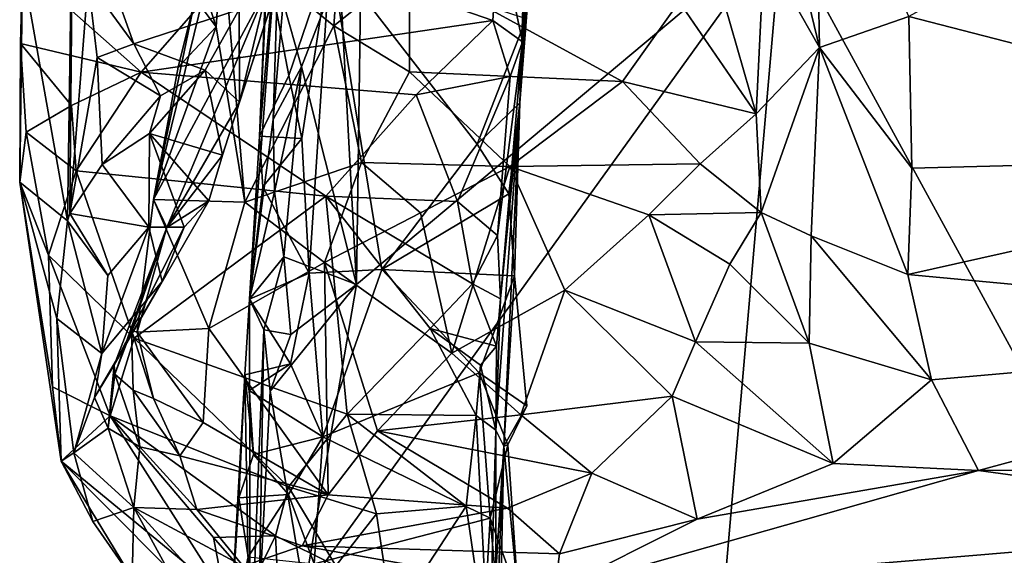
# Model space of a CAD drawing. Units: metres. Extents: x 23 to 28, y -11.5 to 6.6.
# Drawn here: x 23.3 to 24, y -6.5 to -6.1 of the extents above; entities that cross this region are included whole.
import ezdxf

# ---------------------------------------------------------------- set-up
doc = ezdxf.new("R2010")
doc.units = ezdxf.units.M

msp = doc.modelspace()

# ---------------------------------------------------------------- linework, layer by layer
at = {"layer": '1'}
for points in [[(23.83006, -6.03523, -1.46359), (24.74691, -4.67782, -1.49478), (24.95059, -8.08844, -1.46022)], [(23.65337, -5.94622, -1.00249), (23.64044, -6.16193, -0.92601), (23.65842, -5.73228, -1.00923)], [(23.64044, -6.16193, -0.92601), (23.66115, -5.7595, -0.37132), (23.65842, -5.73228, -1.00923)], [(23.64044, -6.16193, -0.92601), (23.64552, -6.00129, -0.4822), (23.66115, -5.7595, -0.37132)], [(23.52221, -6.29342, -1.45823), (23.50997, -6.06471, -1.4572), (23.52758, -5.91483, -1.46178)], [(23.52221, -6.29342, -1.45823), (23.52758, -5.91483, -1.46178), (23.83006, -6.03523, -1.46359)], [(23.6493, -6.0471, -0.97614), (23.64044, -6.16193, -0.92601), (23.65337, -5.94622, -1.00249)], [(23.81801, -5.95956, 1.28861), (23.85743, -6.12181, 1.13485), (23.85411, -5.94593, 1.36996)], [(23.85411, -5.94593, 1.36996), (23.85743, -6.12181, 1.13485), (23.92203, -6.09933, 1.22596)], [(23.81801, -5.95956, 1.28861), (23.81736, -6.05129, 1.15742), (23.85743, -6.12181, 1.13485)], [(23.317, -5.97278, 0.27668), (23.28049, -6.06349, -0.2459), (23.3129, -6.24724, 0.12455)], [(23.317, -5.97278, 0.27668), (23.3129, -6.24724, 0.12455), (23.31459, -6.24184, 0.19445)], [(23.317, -5.97278, 0.27668), (23.31459, -6.24184, 0.19445), (23.32791, -6.07389, 0.29693)], [(23.45198, -6.18589, -1.13982), (23.45992, -5.99108, -1.15865), (23.46697, -6.01489, -1.40362)], [(23.45992, -5.99108, -1.15865), (23.45198, -6.18589, -1.13982), (23.45764, -6.06155, -1.14245)], [(23.92203, -6.09933, 1.22596), (24.3096, -6.1993, 1.18378), (24.10895, -5.9965, 1.41826)], [(23.6252, -6.03705, -0.38122), (23.64552, -6.00129, -0.4822), (23.64226, -6.11782, -0.414)], [(23.64044, -6.16193, -0.92601), (23.64226, -6.11782, -0.414), (23.64552, -6.00129, -0.4822)], [(23.44468, -6.30396, -1.15076), (23.45198, -6.18589, -1.13982), (23.46697, -6.01489, -1.40362)], [(23.44468, -6.30396, -1.15076), (23.46697, -6.01489, -1.40362), (23.46176, -6.17385, -1.40657)], [(23.46176, -6.17385, -1.40657), (23.46697, -6.01489, -1.40362), (23.46912, -6.08915, -1.42401)], [(23.5113, -6.02883, 1.0426), (23.42485, -6.04036, 0.92458), (23.50565, -6.10627, 0.98722)], [(23.5113, -6.02883, 1.0426), (23.50565, -6.10627, 0.98722), (23.56052, -6.06238, 1.04169)], [(23.45785, -6.07809, 0.62778), (23.37514, -6.23194, 0.72273), (23.42431, -6.03211, 0.85234)], [(23.37514, -6.23194, 0.72273), (23.40532, -6.08629, 0.82811), (23.42431, -6.03211, 0.85234)], [(23.43743, -6.16151, 0.39854), (23.45785, -6.07809, 0.62778), (23.47838, -6.03447, 0.44215)], [(23.46956, -6.06243, 0.37564), (23.43743, -6.16151, 0.39854), (23.47838, -6.03447, 0.44215)], [(23.52221, -6.29342, -1.45823), (23.83006, -6.03523, -1.46359), (23.48418, -6.51523, -1.45271)], [(23.76842, -6.74291, -1.4557), (23.48418, -6.51523, -1.45271), (23.83006, -6.03523, -1.46359)], [(23.76842, -6.74291, -1.4557), (23.83006, -6.03523, -1.46359), (24.95059, -8.08844, -1.46022)], [(23.36629, -6.1398, -0.37051), (23.28049, -6.06349, -0.2459), (23.45049, -6.04352, -0.37505)], [(23.36629, -6.1398, -0.37051), (23.45049, -6.04352, -0.37505), (23.62084, -6.10225, -0.37769)], [(23.40452, -6.05667, 0.8845), (23.42056, -6.10689, 0.88695), (23.42485, -6.04036, 0.92458)], [(23.42485, -6.04036, 0.92458), (23.42056, -6.10689, 0.88695), (23.44132, -6.2337, 0.83329)], [(23.42485, -6.04036, 0.92458), (23.44132, -6.2337, 0.83329), (23.50565, -6.10627, 0.98722)], [(23.62084, -6.10225, -0.37769), (23.45049, -6.04352, -0.37505), (23.6252, -6.03705, -0.38122)], [(23.62084, -6.10225, -0.37769), (23.6252, -6.03705, -0.38122), (23.64226, -6.11782, -0.414)], [(23.64492, -6.10121, -1.02732), (23.64044, -6.16193, -0.92601), (23.6493, -6.0471, -0.97614)], [(23.40452, -6.05667, 0.8845), (23.40532, -6.08629, 0.82811), (23.42056, -6.10689, 0.88695)], [(23.45764, -6.06155, -1.14245), (23.47328, -6.14205, -1.06355), (23.50302, -6.05424, -1.04987)], [(23.47328, -6.14205, -1.06355), (23.48266, -6.1877, -1.06007), (23.50302, -6.05424, -1.04987)], [(23.48266, -6.1877, -1.06007), (23.48802, -6.28504, -1.0573), (23.50302, -6.05424, -1.04987)], [(23.50302, -6.05424, -1.04987), (23.48802, -6.28504, -1.0573), (23.54058, -6.28252, -1.04543)], [(23.50302, -6.05424, -1.04987), (23.54058, -6.28252, -1.04543), (23.60957, -6.1918, -1.03616)], [(23.50302, -6.05424, -1.04987), (23.60957, -6.1918, -1.03616), (23.64492, -6.10121, -1.02732)], [(23.7794, -6.05805, 1.03425), (23.75576, -6.08884, 0.99403), (23.81152, -6.16974, 0.97241)], [(23.81736, -6.05129, 1.15742), (23.7794, -6.05805, 1.03425), (23.81152, -6.16974, 0.97241)], [(23.81736, -6.05129, 1.15742), (23.81152, -6.16974, 0.97241), (23.85743, -6.12181, 1.13485)], [(23.27898, -6.11898, -0.27172), (23.27836, -6.21937, -0.25581), (23.28049, -6.06349, -0.2459)], [(23.28049, -6.06349, -0.2459), (23.27836, -6.21937, -0.25581), (23.3129, -6.24724, 0.12455)], [(23.27898, -6.11898, -0.27172), (23.28049, -6.06349, -0.2459), (23.36629, -6.1398, -0.37051)], [(23.43733, -6.0944, 0.34381), (23.43743, -6.16151, 0.39854), (23.46956, -6.06243, 0.37564)], [(23.45764, -6.06155, -1.14245), (23.45198, -6.18589, -1.13982), (23.47328, -6.14205, -1.06355)], [(23.48227, -6.13576, -1.4474), (23.46912, -6.08915, -1.42401), (23.50997, -6.06471, -1.4572)], [(23.48227, -6.13576, -1.4474), (23.50997, -6.06471, -1.4572), (23.52221, -6.29342, -1.45823)], [(23.56052, -6.06238, 1.04169), (23.50565, -6.10627, 0.98722), (23.56044, -6.13933, 0.97839)], [(23.56052, -6.06238, 1.04169), (23.56044, -6.13933, 0.97839), (23.71479, -6.14655, 0.93918)], [(23.56052, -6.06238, 1.04169), (23.71479, -6.14655, 0.93918), (23.75576, -6.08884, 0.99403)], [(23.32791, -6.07389, 0.29693), (23.31459, -6.24184, 0.19445), (23.33433, -6.12913, 0.29161)], [(23.32791, -6.07389, 0.29693), (23.33433, -6.12913, 0.29161), (23.36095, -6.11908, 0.32815)], [(23.34571, -6.07653, 0.34112), (23.32791, -6.07389, 0.29693), (23.36095, -6.11908, 0.32815)], [(23.34571, -6.07653, 0.34112), (23.36095, -6.11908, 0.32815), (23.43733, -6.0944, 0.34381)], [(23.38489, -6.25214, 0.53556), (23.37514, -6.23194, 0.72273), (23.45785, -6.07809, 0.62778)], [(23.38489, -6.25214, 0.53556), (23.45785, -6.07809, 0.62778), (23.43743, -6.16151, 0.39854)], [(23.39302, -6.13602, 0.81666), (23.40532, -6.08629, 0.82811), (23.37514, -6.23194, 0.72273)], [(23.40532, -6.08629, 0.82811), (23.39302, -6.13602, 0.81666), (23.42056, -6.10689, 0.88695)], [(23.46176, -6.17385, -1.40657), (23.46912, -6.08915, -1.42401), (23.48227, -6.13576, -1.4474)], [(23.75576, -6.08884, 0.99403), (23.71479, -6.14655, 0.93918), (23.81152, -6.16974, 0.97241)], [(23.43733, -6.0944, 0.34381), (23.36095, -6.11908, 0.32815), (23.41253, -6.13827, 0.33254)], [(23.41253, -6.13827, 0.33254), (23.43743, -6.16151, 0.39854), (23.43733, -6.0944, 0.34381)], [(23.92203, -6.09933, 1.22596), (23.85743, -6.12181, 1.13485), (23.92413, -6.20916, 1.07214)], [(23.92203, -6.09933, 1.22596), (23.92413, -6.20916, 1.07214), (24.3096, -6.1993, 1.18378)], [(23.36629, -6.1398, -0.37051), (23.62084, -6.10225, -0.37769), (23.56543, -6.15609, -0.36397)], [(23.39302, -6.13602, 0.81666), (23.37514, -6.23194, 0.72273), (23.42056, -6.10689, 0.88695)], [(23.42056, -6.10689, 0.88695), (23.37514, -6.23194, 0.72273), (23.44132, -6.2337, 0.83329)], [(23.50565, -6.10627, 0.98722), (23.44132, -6.2337, 0.83329), (23.52575, -6.20498, 0.91704)], [(23.50565, -6.10627, 0.98722), (23.52575, -6.20498, 0.91704), (23.56044, -6.13933, 0.97839)], [(23.56543, -6.15609, -0.36397), (23.62084, -6.10225, -0.37769), (23.63345, -6.14287, -0.38909)], [(23.60957, -6.1918, -1.03616), (23.64044, -6.16193, -0.92601), (23.64492, -6.10121, -1.02732)], [(23.63345, -6.14287, -0.38909), (23.62084, -6.10225, -0.37769), (23.64226, -6.11782, -0.414)], [(23.27836, -6.21937, -0.25581), (23.27898, -6.11898, -0.27172), (23.28304, -6.18307, -0.31411)], [(23.28304, -6.18307, -0.31411), (23.27898, -6.11898, -0.27172), (23.31595, -6.16389, -0.35354)], [(23.31595, -6.16389, -0.35354), (23.27898, -6.11898, -0.27172), (23.36629, -6.1398, -0.37051)], [(23.36095, -6.11908, 0.32815), (23.33433, -6.12913, 0.29161), (23.38039, -6.15693, 0.31633)], [(23.36095, -6.11908, 0.32815), (23.38039, -6.15693, 0.31633), (23.41253, -6.13827, 0.33254)], [(23.62648, -6.30361, -0.37937), (23.62416, -6.25784, -0.36575), (23.64226, -6.11782, -0.414)], [(23.62416, -6.25784, -0.36575), (23.63345, -6.14287, -0.38909), (23.64226, -6.11782, -0.414)], [(23.64044, -6.16193, -0.92601), (23.62648, -6.30361, -0.37937), (23.64226, -6.11782, -0.414)], [(23.81152, -6.16974, 0.97241), (23.81521, -6.24119, 0.87538), (23.85743, -6.12181, 1.13485)], [(23.85743, -6.12181, 1.13485), (23.81521, -6.24119, 0.87538), (23.8512, -6.25819, 0.90724)], [(23.85743, -6.12181, 1.13485), (23.8512, -6.25819, 0.90724), (23.92121, -6.28601, 0.9674)], [(23.92413, -6.20916, 1.07214), (23.85743, -6.12181, 1.13485), (23.92121, -6.28601, 0.9674)], [(23.33433, -6.12913, 0.29161), (23.31459, -6.24184, 0.19445), (23.33809, -6.2064, 0.27315)], [(23.33433, -6.12913, 0.29161), (23.33809, -6.2064, 0.27315), (23.38039, -6.15693, 0.31633)], [(23.4627, -6.22633, -1.4285), (23.46176, -6.17385, -1.40657), (23.48227, -6.13576, -1.4474)], [(23.4627, -6.22633, -1.4285), (23.48227, -6.13576, -1.4474), (23.46957, -6.27325, -1.44435)], [(23.46957, -6.27325, -1.44435), (23.48227, -6.13576, -1.4474), (23.52221, -6.29342, -1.45823)], [(23.31912, -6.21114, -0.34077), (23.31595, -6.16389, -0.35354), (23.36629, -6.1398, -0.37051)], [(23.31912, -6.21114, -0.34077), (23.36629, -6.1398, -0.37051), (23.49988, -6.22941, -0.33853)], [(23.49988, -6.22941, -0.33853), (23.36629, -6.1398, -0.37051), (23.56543, -6.15609, -0.36397)], [(23.38039, -6.15693, 0.31633), (23.37243, -6.18403, 0.30677), (23.41253, -6.13827, 0.33254)], [(23.41253, -6.13827, 0.33254), (23.37243, -6.18403, 0.30677), (23.42505, -6.19985, 0.37626)], [(23.41253, -6.13827, 0.33254), (23.42505, -6.19985, 0.37626), (23.43743, -6.16151, 0.39854)], [(23.47328, -6.14205, -1.06355), (23.45198, -6.18589, -1.13982), (23.48266, -6.1877, -1.06007)], [(23.56044, -6.13933, 0.97839), (23.52575, -6.20498, 0.91704), (23.63316, -6.20804, 0.88849)], [(23.56044, -6.13933, 0.97839), (23.63316, -6.20804, 0.88849), (23.71479, -6.14655, 0.93918)], [(23.59523, -6.23331, -0.35057), (23.56543, -6.15609, -0.36397), (23.63345, -6.14287, -0.38909)], [(23.62416, -6.25784, -0.36575), (23.59523, -6.23331, -0.35057), (23.63345, -6.14287, -0.38909)], [(23.71479, -6.14655, 0.93918), (23.63316, -6.20804, 0.88849), (23.77094, -6.20598, 0.88424)], [(23.71479, -6.14655, 0.93918), (23.77094, -6.20598, 0.88424), (23.81152, -6.16974, 0.97241)], [(23.38039, -6.15693, 0.31633), (23.33809, -6.2064, 0.27315), (23.37243, -6.18403, 0.30677)], [(23.49988, -6.22941, -0.33853), (23.56543, -6.15609, -0.36397), (23.59523, -6.23331, -0.35057)], [(23.31912, -6.21114, -0.34077), (23.28304, -6.18307, -0.31411), (23.31595, -6.16389, -0.35354)], [(23.43743, -6.16151, 0.39854), (23.42505, -6.19985, 0.37626), (23.38489, -6.25214, 0.53556)], [(23.64044, -6.16193, -0.92601), (23.60957, -6.1918, -1.03616), (23.63248, -6.22774, -1.03833)], [(23.6289, -6.4102, -0.80636), (23.62313, -6.39881, -0.32373), (23.64044, -6.16193, -0.92601)], [(23.64044, -6.16193, -0.92601), (23.62313, -6.39881, -0.32373), (23.62648, -6.30361, -0.37937)], [(23.6289, -6.4102, -0.80636), (23.64044, -6.16193, -0.92601), (23.63658, -6.287, -0.94207)], [(23.63248, -6.22774, -1.03833), (23.63658, -6.287, -0.94207), (23.64044, -6.16193, -0.92601)], [(23.81152, -6.16974, 0.97241), (23.77094, -6.20598, 0.88424), (23.81521, -6.24119, 0.87538)], [(23.4627, -6.22633, -1.4285), (23.44468, -6.30396, -1.15076), (23.46176, -6.17385, -1.40657)], [(23.27836, -6.21937, -0.25581), (23.28304, -6.18307, -0.31411), (23.29925, -6.27209, -0.28017)], [(23.29925, -6.27209, -0.28017), (23.28304, -6.18307, -0.31411), (23.31912, -6.21114, -0.34077)], [(23.37243, -6.18403, 0.30677), (23.33809, -6.2064, 0.27315), (23.37177, -6.25195, 0.25266)], [(23.37243, -6.18403, 0.30677), (23.37177, -6.25195, 0.25266), (23.39753, -6.25194, 0.30845)], [(23.37243, -6.18403, 0.30677), (23.39753, -6.25194, 0.30845), (23.41533, -6.23286, 0.34855)], [(23.37243, -6.18403, 0.30677), (23.41533, -6.23286, 0.34855), (23.42505, -6.19985, 0.37626)], [(23.45198, -6.18589, -1.13982), (23.44468, -6.30396, -1.15076), (23.45446, -6.22257, -1.08504)], [(23.45198, -6.18589, -1.13982), (23.45446, -6.22257, -1.08504), (23.48266, -6.1877, -1.06007)], [(23.45446, -6.22257, -1.08504), (23.48802, -6.28504, -1.0573), (23.48266, -6.1877, -1.06007)], [(23.60957, -6.1918, -1.03616), (23.54058, -6.28252, -1.04543), (23.63248, -6.22774, -1.03833)], [(23.41533, -6.23286, 0.34855), (23.38489, -6.25214, 0.53556), (23.42505, -6.19985, 0.37626)], [(23.92413, -6.20916, 1.07214), (23.92121, -6.28601, 0.9674), (24.3096, -6.1993, 1.18378)], [(23.92121, -6.28601, 0.9674), (24.34943, -6.32623, 0.99898), (24.3096, -6.1993, 1.18378)], [(23.33809, -6.2064, 0.27315), (23.31459, -6.24184, 0.19445), (23.37177, -6.25195, 0.25266)], [(23.44132, -6.2337, 0.83329), (23.49899, -6.27747, 0.84113), (23.52575, -6.20498, 0.91704)], [(23.52575, -6.20498, 0.91704), (23.49899, -6.27747, 0.84113), (23.56844, -6.24137, 0.88368)], [(23.52575, -6.20498, 0.91704), (23.56844, -6.24137, 0.88368), (23.63316, -6.20804, 0.88849)], [(23.63316, -6.20804, 0.88849), (23.73373, -6.24293, 0.83736), (23.77094, -6.20598, 0.88424)], [(23.77094, -6.20598, 0.88424), (23.73373, -6.24293, 0.83736), (23.81521, -6.24119, 0.87538)], [(23.29925, -6.27209, -0.28017), (23.31912, -6.21114, -0.34077), (23.36112, -6.33222, -0.27328)], [(23.36112, -6.33222, -0.27328), (23.31912, -6.21114, -0.34077), (23.49988, -6.22941, -0.33853)], [(23.56844, -6.24137, 0.88368), (23.5912, -6.34293, 0.77345), (23.63316, -6.20804, 0.88849)], [(23.63316, -6.20804, 0.88849), (23.5912, -6.34293, 0.77345), (23.67296, -6.29754, 0.77969)], [(23.63316, -6.20804, 0.88849), (23.67296, -6.29754, 0.77969), (23.73373, -6.24293, 0.83736)], [(23.30213, -6.36736, -0.18382), (23.27836, -6.21937, -0.25581), (23.29925, -6.27209, -0.28017)], [(23.27836, -6.21937, -0.25581), (23.30213, -6.36736, -0.18382), (23.30841, -6.42118, -0.05907)], [(23.3129, -6.24724, 0.12455), (23.27836, -6.21937, -0.25581), (23.3053, -6.31788, 0.05732)], [(23.27836, -6.21937, -0.25581), (23.30841, -6.42118, -0.05907), (23.3053, -6.31788, 0.05732)], [(23.45446, -6.22257, -1.08504), (23.44468, -6.30396, -1.15076), (23.48802, -6.28504, -1.0573)], [(23.46957, -6.27325, -1.44435), (23.44468, -6.30396, -1.15076), (23.4627, -6.22633, -1.4285)], [(23.63248, -6.22774, -1.03833), (23.54058, -6.28252, -1.04543), (23.63658, -6.287, -0.94207)], [(23.3467, -6.35181, 0.36407), (23.38489, -6.25214, 0.53556), (23.41533, -6.23286, 0.34855)], [(23.39753, -6.25194, 0.30845), (23.3467, -6.35181, 0.36407), (23.41533, -6.23286, 0.34855)], [(23.51531, -6.38725, -0.25555), (23.36112, -6.33222, -0.27328), (23.49988, -6.22941, -0.33853)], [(23.36336, -6.32783, 0.58227), (23.37514, -6.23194, 0.72273), (23.38489, -6.25214, 0.53556)], [(23.37514, -6.23194, 0.72273), (23.36336, -6.32783, 0.58227), (23.41537, -6.32526, 0.7141)], [(23.37514, -6.23194, 0.72273), (23.41537, -6.32526, 0.7141), (23.44132, -6.2337, 0.83329)], [(23.44132, -6.2337, 0.83329), (23.41537, -6.32526, 0.7141), (23.49899, -6.27747, 0.84113)], [(23.51531, -6.38725, -0.25555), (23.49988, -6.22941, -0.33853), (23.57547, -6.32526, -0.30496)], [(23.49988, -6.22941, -0.33853), (23.6061, -6.29296, -0.33005), (23.57547, -6.32526, -0.30496)], [(23.6061, -6.29296, -0.33005), (23.49988, -6.22941, -0.33853), (23.59523, -6.23331, -0.35057)], [(23.6061, -6.29296, -0.33005), (23.59523, -6.23331, -0.35057), (23.62416, -6.25784, -0.36575)], [(23.31459, -6.24184, 0.19445), (23.3129, -6.24724, 0.12455), (23.34207, -6.28676, 0.17755)], [(23.31459, -6.24184, 0.19445), (23.34207, -6.28676, 0.17755), (23.37177, -6.25195, 0.25266)], [(23.56844, -6.24137, 0.88368), (23.49899, -6.27747, 0.84113), (23.5912, -6.34293, 0.77345)], [(23.73373, -6.24293, 0.83736), (23.67296, -6.29754, 0.77969), (23.76746, -6.33491, 0.74917)], [(23.73373, -6.24293, 0.83736), (23.79233, -6.27871, 0.81562), (23.81521, -6.24119, 0.87538)], [(23.73373, -6.24293, 0.83736), (23.76746, -6.33491, 0.74917), (23.79233, -6.27871, 0.81562)], [(23.81521, -6.24119, 0.87538), (23.79233, -6.27871, 0.81562), (23.84972, -6.33576, 0.8151)], [(23.8512, -6.25819, 0.90724), (23.81521, -6.24119, 0.87538), (23.84972, -6.33576, 0.8151)], [(23.3129, -6.24724, 0.12455), (23.3053, -6.31788, 0.05732), (23.33791, -6.34325, 0.16203)], [(23.3129, -6.24724, 0.12455), (23.33791, -6.34325, 0.16203), (23.34207, -6.28676, 0.17755)], [(23.34207, -6.28676, 0.17755), (23.33791, -6.34325, 0.16203), (23.37177, -6.25195, 0.25266)], [(23.37177, -6.25195, 0.25266), (23.33791, -6.34325, 0.16203), (23.38155, -6.29108, 0.26815)], [(23.38155, -6.29108, 0.26815), (23.3467, -6.35181, 0.36407), (23.39753, -6.25194, 0.30845)], [(23.3467, -6.35181, 0.36407), (23.34715, -6.35821, 0.40857), (23.38489, -6.25214, 0.53556)], [(23.34715, -6.35821, 0.40857), (23.35928, -6.32673, 0.51386), (23.38489, -6.25214, 0.53556)], [(23.35928, -6.32673, 0.51386), (23.36336, -6.32783, 0.58227), (23.38489, -6.25214, 0.53556)], [(23.37177, -6.25195, 0.25266), (23.38155, -6.29108, 0.26815), (23.39753, -6.25194, 0.30845)], [(23.62648, -6.30361, -0.37937), (23.6061, -6.29296, -0.33005), (23.62416, -6.25784, -0.36575)], [(23.8512, -6.25819, 0.90724), (23.84972, -6.33576, 0.8151), (23.93832, -6.36242, 0.86134)], [(23.92121, -6.28601, 0.9674), (23.8512, -6.25819, 0.90724), (23.93832, -6.36242, 0.86134)], [(23.34376, -6.38847, -0.21657), (23.29925, -6.27209, -0.28017), (23.36112, -6.33222, -0.27328)], [(23.29925, -6.27209, -0.28017), (23.34376, -6.38847, -0.21657), (23.30213, -6.36736, -0.18382)], [(23.41537, -6.32526, 0.7141), (23.50167, -6.4454, 0.61289), (23.49899, -6.27747, 0.84113)], [(23.45515, -6.32607, -1.38805), (23.44468, -6.30396, -1.15076), (23.46957, -6.27325, -1.44435)], [(23.45515, -6.32607, -1.38805), (23.46957, -6.27325, -1.44435), (23.47455, -6.3296, -1.44489)], [(23.47455, -6.3296, -1.44489), (23.46957, -6.27325, -1.44435), (23.52221, -6.29342, -1.45823)], [(23.49899, -6.27747, 0.84113), (23.50167, -6.4454, 0.61289), (23.53729, -6.3993, 0.69995)], [(23.49899, -6.27747, 0.84113), (23.53729, -6.3993, 0.69995), (23.5912, -6.34293, 0.77345)], [(23.79233, -6.27871, 0.81562), (23.76746, -6.33491, 0.74917), (23.84972, -6.33576, 0.8151)], [(23.44468, -6.30396, -1.15076), (23.47436, -6.35073, -1.06319), (23.48802, -6.28504, -1.0573)], [(23.48802, -6.28504, -1.0573), (23.47436, -6.35073, -1.06319), (23.49772, -6.40361, -1.05404)], [(23.48802, -6.28504, -1.0573), (23.49772, -6.40361, -1.05404), (23.54058, -6.28252, -1.04543)], [(23.54058, -6.28252, -1.04543), (23.49772, -6.40361, -1.05404), (23.61093, -6.35722, -1.04272)], [(23.54058, -6.28252, -1.04543), (23.61093, -6.35722, -1.04272), (23.63658, -6.287, -0.94207)], [(23.92121, -6.28601, 0.9674), (23.93832, -6.36242, 0.86134), (24.34943, -6.32623, 0.99898)], [(23.33791, -6.34325, 0.16203), (23.33241, -6.375, 0.24712), (23.38155, -6.29108, 0.26815)], [(23.33241, -6.375, 0.24712), (23.3467, -6.35181, 0.36407), (23.38155, -6.29108, 0.26815)], [(23.45961, -6.37051, -1.42699), (23.47455, -6.3296, -1.44489), (23.52221, -6.29342, -1.45823)], [(23.48418, -6.51523, -1.45271), (23.45961, -6.37051, -1.42699), (23.52221, -6.29342, -1.45823)], [(23.57547, -6.32526, -0.30496), (23.6061, -6.29296, -0.33005), (23.6236, -6.33803, -0.34449)], [(23.6236, -6.33803, -0.34449), (23.6061, -6.29296, -0.33005), (23.62648, -6.30361, -0.37937)], [(23.63658, -6.287, -0.94207), (23.61093, -6.35722, -1.04272), (23.64557, -6.38118, -1.00717)], [(23.6289, -6.4102, -0.80636), (23.63658, -6.287, -0.94207), (23.64557, -6.38118, -1.00717)], [(23.5912, -6.34293, 0.77345), (23.64104, -6.38756, 0.70055), (23.67296, -6.29754, 0.77969)], [(23.67296, -6.29754, 0.77969), (23.64104, -6.38756, 0.70055), (23.75066, -6.37421, 0.70122)], [(23.67296, -6.29754, 0.77969), (23.75066, -6.37421, 0.70122), (23.76746, -6.33491, 0.74917)], [(23.44516, -6.58044, -1.39451), (23.4414, -6.35863, -1.13285), (23.44468, -6.30396, -1.15076)], [(23.44468, -6.30396, -1.15076), (23.4414, -6.35863, -1.13285), (23.47436, -6.35073, -1.06319)], [(23.44516, -6.58044, -1.39451), (23.44468, -6.30396, -1.15076), (23.45515, -6.32607, -1.38805)], [(23.62313, -6.39881, -0.32373), (23.6236, -6.33803, -0.34449), (23.62648, -6.30361, -0.37937)], [(23.3053, -6.31788, 0.05732), (23.30841, -6.42118, -0.05907), (23.31751, -6.41504, 0.16264)], [(23.3053, -6.31788, 0.05732), (23.31751, -6.41504, 0.16264), (23.33791, -6.34325, 0.16203)], [(23.34715, -6.35821, 0.40857), (23.36055, -6.3699, 0.49733), (23.35928, -6.32673, 0.51386)], [(23.35928, -6.32673, 0.51386), (23.36055, -6.3699, 0.49733), (23.37519, -6.37591, 0.55264)], [(23.36336, -6.32783, 0.58227), (23.35928, -6.32673, 0.51386), (23.37519, -6.37591, 0.55264)], [(23.41537, -6.32526, 0.7141), (23.36336, -6.32783, 0.58227), (23.41105, -6.39328, 0.60863)], [(23.36336, -6.32783, 0.58227), (23.37519, -6.37591, 0.55264), (23.41105, -6.39328, 0.60863)], [(23.41537, -6.32526, 0.7141), (23.41105, -6.39328, 0.60863), (23.50167, -6.4454, 0.61289)], [(23.4518, -6.52466, -1.42053), (23.44516, -6.58044, -1.39451), (23.45515, -6.32607, -1.38805)], [(23.45961, -6.37051, -1.42699), (23.4518, -6.52466, -1.42053), (23.45515, -6.32607, -1.38805)], [(23.45961, -6.37051, -1.42699), (23.45515, -6.32607, -1.38805), (23.47455, -6.3296, -1.44489)], [(23.51531, -6.38725, -0.25555), (23.57547, -6.32526, -0.30496), (23.60874, -6.38817, -0.281)], [(23.60874, -6.38817, -0.281), (23.57547, -6.32526, -0.30496), (23.61199, -6.35165, -0.30306)], [(23.61199, -6.35165, -0.30306), (23.57547, -6.32526, -0.30496), (23.6236, -6.33803, -0.34449)], [(23.93832, -6.36242, 0.86134), (23.97239, -6.42797, 0.75507), (24.34943, -6.32623, 0.99898)], [(24.34943, -6.32623, 0.99898), (23.97239, -6.42797, 0.75507), (24.46728, -6.42724, 0.77268)], [(23.34376, -6.38847, -0.21657), (23.36112, -6.33222, -0.27328), (23.47293, -6.43975, -0.22033)], [(23.47293, -6.43975, -0.22033), (23.36112, -6.33222, -0.27328), (23.51531, -6.38725, -0.25555)], [(23.75066, -6.37421, 0.70122), (23.86724, -6.42281, 0.72254), (23.76746, -6.33491, 0.74917)], [(23.76746, -6.33491, 0.74917), (23.86724, -6.42281, 0.72254), (23.84972, -6.33576, 0.8151)], [(23.84972, -6.33576, 0.8151), (23.86724, -6.42281, 0.72254), (23.93832, -6.36242, 0.86134)], [(23.31751, -6.41504, 0.16264), (23.33241, -6.375, 0.24712), (23.33791, -6.34325, 0.16203)], [(23.53729, -6.3993, 0.69995), (23.64104, -6.38756, 0.70055), (23.5912, -6.34293, 0.77345)], [(23.62313, -6.39881, -0.32373), (23.61199, -6.35165, -0.30306), (23.6236, -6.33803, -0.34449)], [(23.33241, -6.375, 0.24712), (23.34229, -6.3973, 0.37416), (23.3467, -6.35181, 0.36407)], [(23.3467, -6.35181, 0.36407), (23.34229, -6.3973, 0.37416), (23.34715, -6.35821, 0.40857)], [(23.47436, -6.35073, -1.06319), (23.4414, -6.35863, -1.13285), (23.44436, -6.37006, -1.09207)], [(23.47436, -6.35073, -1.06319), (23.44436, -6.37006, -1.09207), (23.49772, -6.40361, -1.05404)], [(23.49772, -6.40361, -1.05404), (23.61892, -6.46241, -1.04363), (23.61093, -6.35722, -1.04272)], [(23.60874, -6.38817, -0.281), (23.61199, -6.35165, -0.30306), (23.62313, -6.39881, -0.32373)], [(23.61093, -6.35722, -1.04272), (23.61892, -6.46241, -1.04363), (23.63178, -6.40945, -1.03925)], [(23.61093, -6.35722, -1.04272), (23.63178, -6.40945, -1.03925), (23.64557, -6.38118, -1.00717)], [(23.34229, -6.3973, 0.37416), (23.36526, -6.41075, 0.45607), (23.34715, -6.35821, 0.40857)], [(23.34715, -6.35821, 0.40857), (23.36526, -6.41075, 0.45607), (23.36055, -6.3699, 0.49733)], [(23.44516, -6.58044, -1.39451), (23.43045, -6.55113, -1.1176), (23.4414, -6.35863, -1.13285)], [(23.43045, -6.55113, -1.1176), (23.43705, -6.44757, -1.11515), (23.4414, -6.35863, -1.13285)], [(23.43705, -6.44757, -1.11515), (23.44754, -6.41645, -1.08408), (23.4414, -6.35863, -1.13285)], [(23.4414, -6.35863, -1.13285), (23.44754, -6.41645, -1.08408), (23.44436, -6.37006, -1.09207)], [(23.86724, -6.42281, 0.72254), (23.97239, -6.42797, 0.75507), (23.93832, -6.36242, 0.86134)], [(23.30841, -6.42118, -0.05907), (23.30213, -6.36736, -0.18382), (23.34376, -6.38847, -0.21657)], [(23.36526, -6.41075, 0.45607), (23.39431, -6.41723, 0.52662), (23.36055, -6.3699, 0.49733)], [(23.36055, -6.3699, 0.49733), (23.39431, -6.41723, 0.52662), (23.37519, -6.37591, 0.55264)], [(23.44436, -6.37006, -1.09207), (23.44754, -6.41645, -1.08408), (23.49772, -6.40361, -1.05404)], [(23.4518, -6.52466, -1.42053), (23.45961, -6.37051, -1.42699), (23.48418, -6.51523, -1.45271)], [(23.31751, -6.41504, 0.16264), (23.34229, -6.3973, 0.37416), (23.33241, -6.375, 0.24712)], [(23.39431, -6.41723, 0.52662), (23.41105, -6.39328, 0.60863), (23.37519, -6.37591, 0.55264)], [(23.64104, -6.38756, 0.70055), (23.69257, -6.42993, 0.63668), (23.75066, -6.37421, 0.70122)], [(23.69257, -6.42993, 0.63668), (23.76888, -6.46303, 0.61152), (23.75066, -6.37421, 0.70122)], [(23.75066, -6.37421, 0.70122), (23.76888, -6.46303, 0.61152), (23.86724, -6.42281, 0.72254)], [(23.64557, -6.38118, -1.00717), (23.63178, -6.40945, -1.03925), (23.6289, -6.4102, -0.80636)], [(23.30841, -6.42118, -0.05907), (23.34376, -6.38847, -0.21657), (23.4265, -6.51835, -0.07173)], [(23.34376, -6.38847, -0.21657), (23.41858, -6.47647, -0.15024), (23.4265, -6.51835, -0.07173)], [(23.41858, -6.47647, -0.15024), (23.34376, -6.38847, -0.21657), (23.46345, -6.47508, -0.1946)], [(23.46345, -6.47508, -0.1946), (23.34376, -6.38847, -0.21657), (23.47293, -6.43975, -0.22033)], [(23.41105, -6.39328, 0.60863), (23.39431, -6.41723, 0.52662), (23.50167, -6.4454, 0.61289)], [(23.51531, -6.38725, -0.25555), (23.53663, -6.45922, -0.21795), (23.47293, -6.43975, -0.22033)], [(23.60147, -6.45371, -0.23773), (23.53663, -6.45922, -0.21795), (23.51531, -6.38725, -0.25555)], [(23.60147, -6.45371, -0.23773), (23.51531, -6.38725, -0.25555), (23.60874, -6.38817, -0.281)], [(23.53729, -6.3993, 0.69995), (23.69257, -6.42993, 0.63668), (23.64104, -6.38756, 0.70055)], [(23.60147, -6.45371, -0.23773), (23.60874, -6.38817, -0.281), (23.61816, -6.56708, -0.238)], [(23.61816, -6.56708, -0.238), (23.60874, -6.38817, -0.281), (23.62313, -6.39881, -0.32373)], [(23.36105, -6.45474, 0.34542), (23.34229, -6.3973, 0.37416), (23.31751, -6.41504, 0.16264)], [(23.36105, -6.45474, 0.34542), (23.36526, -6.41075, 0.45607), (23.34229, -6.3973, 0.37416)], [(23.53729, -6.3993, 0.69995), (23.50167, -6.4454, 0.61289), (23.63154, -6.45527, 0.60067)], [(23.53729, -6.3993, 0.69995), (23.63154, -6.45527, 0.60067), (23.69257, -6.42993, 0.63668)], [(23.6289, -6.4102, -0.80636), (23.61774, -6.58556, -0.59291), (23.62313, -6.39881, -0.32373)], [(23.61774, -6.58556, -0.59291), (23.62267, -6.61305, -0.28403), (23.62313, -6.39881, -0.32373)], [(23.62313, -6.39881, -0.32373), (23.62267, -6.61305, -0.28403), (23.61816, -6.56708, -0.238)], [(23.44754, -6.41645, -1.08408), (23.47298, -6.44532, -1.06312), (23.49772, -6.40361, -1.05404)], [(23.47298, -6.44532, -1.06312), (23.49163, -6.49545, -1.05308), (23.49772, -6.40361, -1.05404)], [(23.49772, -6.40361, -1.05404), (23.49163, -6.49545, -1.05308), (23.61892, -6.46241, -1.04363)], [(23.36526, -6.41075, 0.45607), (23.36105, -6.45474, 0.34542), (23.40664, -6.45623, 0.46642)], [(23.39431, -6.41723, 0.52662), (23.36526, -6.41075, 0.45607), (23.40664, -6.45623, 0.46642)], [(23.62281, -6.55631, -0.69051), (23.61774, -6.58556, -0.59291), (23.6289, -6.4102, -0.80636)], [(23.63178, -6.40945, -1.03925), (23.61892, -6.46241, -1.04363), (23.6393, -6.51888, -0.93344)], [(23.62378, -6.65778, -0.8039), (23.62281, -6.55631, -0.69051), (23.6289, -6.4102, -0.80636)], [(23.62378, -6.65778, -0.8039), (23.6289, -6.4102, -0.80636), (23.6393, -6.51888, -0.93344)], [(23.6289, -6.4102, -0.80636), (23.63178, -6.40945, -1.03925), (23.6393, -6.51888, -0.93344)], [(23.33134, -6.46475, 0.16), (23.31751, -6.41504, 0.16264), (23.30841, -6.42118, -0.05907)], [(23.33134, -6.46475, 0.16), (23.30841, -6.42118, -0.05907), (23.35974, -6.5059, 0.12096)], [(23.35974, -6.5059, 0.12096), (23.30841, -6.42118, -0.05907), (23.41846, -6.53191, -0.00268)], [(23.41846, -6.53191, -0.00268), (23.30841, -6.42118, -0.05907), (23.4265, -6.51835, -0.07173)], [(23.31751, -6.41504, 0.16264), (23.33134, -6.46475, 0.16), (23.36105, -6.45474, 0.34542)], [(23.39431, -6.41723, 0.52662), (23.40664, -6.45623, 0.46642), (23.50167, -6.4454, 0.61289)], [(23.44754, -6.41645, -1.08408), (23.43705, -6.44757, -1.11515), (23.47298, -6.44532, -1.06312)], [(23.97239, -6.42797, 0.75507), (23.76888, -6.46303, 0.61152), (23.66579, -6.5148, 0.43181)], [(23.97239, -6.42797, 0.75507), (23.66579, -6.5148, 0.43181), (24.25073, -6.4657, 0.67124)], [(23.86724, -6.42281, 0.72254), (23.76888, -6.46303, 0.61152), (23.97239, -6.42797, 0.75507)], [(23.97239, -6.42797, 0.75507), (24.25073, -6.4657, 0.67124), (24.46728, -6.42724, 0.77268)], [(23.63154, -6.45527, 0.60067), (23.66908, -6.48811, 0.53183), (23.69257, -6.42993, 0.63668)], [(23.69257, -6.42993, 0.63668), (23.66908, -6.48811, 0.53183), (23.76888, -6.46303, 0.61152)], [(23.46345, -6.47508, -0.1946), (23.47293, -6.43975, -0.22033), (23.5071, -6.49685, -0.20314)], [(23.47293, -6.43975, -0.22033), (23.53663, -6.45922, -0.21795), (23.5071, -6.49685, -0.20314)], [(23.50167, -6.4454, 0.61289), (23.40664, -6.45623, 0.46642), (23.48273, -6.48231, 0.47635)], [(23.43705, -6.44757, -1.11515), (23.43045, -6.55113, -1.1176), (23.44371, -6.49042, -1.08667)], [(23.43705, -6.44757, -1.11515), (23.44371, -6.49042, -1.08667), (23.47298, -6.44532, -1.06312)], [(23.47298, -6.44532, -1.06312), (23.44371, -6.49042, -1.08667), (23.49163, -6.49545, -1.05308)], [(23.50167, -6.4454, 0.61289), (23.48273, -6.48231, 0.47635), (23.63154, -6.45527, 0.60067)], [(23.33134, -6.46475, 0.16), (23.35974, -6.5059, 0.12096), (23.36105, -6.45474, 0.34542)], [(23.36105, -6.45474, 0.34542), (23.35974, -6.5059, 0.12096), (23.40444, -6.53413, 0.17453)], [(23.36105, -6.45474, 0.34542), (23.40444, -6.53413, 0.17453), (23.42094, -6.51996, 0.25196)], [(23.40664, -6.45623, 0.46642), (23.36105, -6.45474, 0.34542), (23.44007, -6.49708, 0.39036)], [(23.36105, -6.45474, 0.34542), (23.42094, -6.51996, 0.25196), (23.44007, -6.49708, 0.39036)], [(23.40664, -6.45623, 0.46642), (23.44007, -6.49708, 0.39036), (23.48273, -6.48231, 0.47635)], [(23.63154, -6.45527, 0.60067), (23.48273, -6.48231, 0.47635), (23.66908, -6.48811, 0.53183)], [(23.53663, -6.45922, -0.21795), (23.60147, -6.45371, -0.23773), (23.54799, -6.53581, -0.20813)], [(23.61816, -6.56708, -0.238), (23.54799, -6.53581, -0.20813), (23.60147, -6.45371, -0.23773)], [(23.61892, -6.46241, -1.04363), (23.49163, -6.49545, -1.05308), (23.60709, -6.66598, -1.05162)], [(23.5071, -6.49685, -0.20314), (23.53663, -6.45922, -0.21795), (23.54799, -6.53581, -0.20813)], [(23.61892, -6.46241, -1.04363), (23.60709, -6.66598, -1.05162), (23.62882, -6.57234, -1.04534)], [(23.61892, -6.46241, -1.04363), (23.62882, -6.57234, -1.04534), (23.6393, -6.51888, -0.93344)], [(23.76888, -6.46303, 0.61152), (23.66908, -6.48811, 0.53183), (23.66579, -6.5148, 0.43181)], [(24.25073, -6.4657, 0.67124), (23.66579, -6.5148, 0.43181), (24.17169, -6.54322, 0.34569)], [(23.41858, -6.47647, -0.15024), (23.46345, -6.47508, -0.1946), (23.44707, -6.50889, -0.15577)], [(23.4265, -6.51835, -0.07173), (23.41858, -6.47647, -0.15024), (23.44707, -6.50889, -0.15577)], [(23.44707, -6.50889, -0.15577), (23.46345, -6.47508, -0.1946), (23.46593, -6.52345, -0.18024)], [(23.46593, -6.52345, -0.18024), (23.46345, -6.47508, -0.1946), (23.5071, -6.49685, -0.20314)], [(23.48273, -6.48231, 0.47635), (23.44007, -6.49708, 0.39036), (23.66579, -6.5148, 0.43181)], [(23.48273, -6.48231, 0.47635), (23.66579, -6.5148, 0.43181), (23.66908, -6.48811, 0.53183)]]:
    msp.add_3dface(points, dxfattribs=at)

doc.saveas('drawing.dxf')
